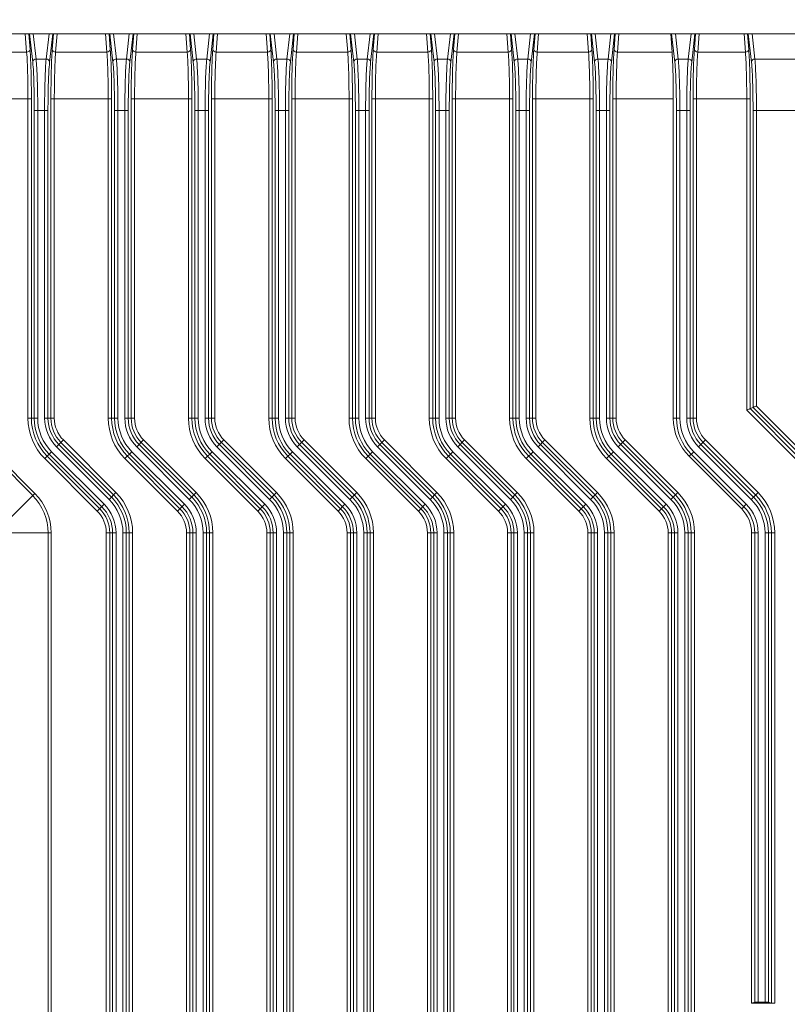
# Model space of a CAD drawing. Units: millimetres. Extents: x -5991 to 0, y 0 to 4236.
# Drawn here: x -4743 to -4675, y 2603 to 2689 of the extents above; entities that cross this region are included whole.
import ezdxf

# ---------------------------------------------------------------- set-up
doc = ezdxf.new("R2010")
doc.units = ezdxf.units.MM
doc.layers.add('Make2D$Visible$Curves', color=7, linetype='Continuous', lineweight=0, true_color=0x000000)

msp = doc.modelspace()

# ---------------------------------------------------------------- linework, layer by layer
at = {"layer": 'Make2D$Visible$Curves'}
for p, q in [((-4742.479, 2686.577), (-4742.6, 2688.186)), ((-4742.282, 2688.186), (-4742.18, 2686.823)), ((-4741.945, 2685.699), (-4742.224, 2688.186)), ((-4741.894, 2688.186), (-4741.645, 2685.971)), ((-4740.757, 2685.971), (-4740.508, 2688.186)), ((-4740.178, 2688.186), (-4740.457, 2685.699)), ((-4740.222, 2686.823), (-4740.12, 2688.186)), ((-4739.802, 2688.186), (-4739.923, 2686.577)), ((-4735.409, 2686.577), (-4735.53, 2688.186)), ((-4735.212, 2688.186), (-4735.11, 2686.823)), ((-4734.875, 2685.699), (-4735.154, 2688.186)), ((-4734.824, 2688.186), (-4734.575, 2685.971)), ((-4733.687, 2685.971), (-4733.438, 2688.186)), ((-4733.108, 2688.186), (-4733.387, 2685.699)), ((-4733.152, 2686.823), (-4733.05, 2688.186)), ((-4732.732, 2688.186), (-4732.853, 2686.577)), ((-4728.339, 2686.577), (-4728.46, 2688.186)), ((-4728.142, 2688.186), (-4728.04, 2686.823)), ((-4727.805, 2685.699), (-4728.084, 2688.186)), ((-4727.754, 2688.186), (-4727.505, 2685.971)), ((-4726.617, 2685.971), (-4726.368, 2688.186)), ((-4726.038, 2688.186), (-4726.317, 2685.699)), ((-4726.082, 2686.823), (-4725.98, 2688.186)), ((-4725.662, 2688.186), (-4725.783, 2686.577)), ((-4721.269, 2686.577), (-4721.39, 2688.186)), ((-4721.072, 2688.186), (-4720.97, 2686.823)), ((-4720.735, 2685.699), (-4721.014, 2688.186)), ((-4720.684, 2688.186), (-4720.435, 2685.971)), ((-4719.547, 2685.971), (-4719.298, 2688.186)), ((-4718.968, 2688.186), (-4719.247, 2685.699)), ((-4719.012, 2686.823), (-4718.91, 2688.186)), ((-4718.592, 2688.186), (-4718.713, 2686.577)), ((-4714.199, 2686.577), (-4714.32, 2688.186)), ((-4714.002, 2688.186), (-4713.9, 2686.823)), ((-4713.665, 2685.699), (-4713.944, 2688.186)), ((-4713.614, 2688.186), (-4713.365, 2685.971)), ((-4712.477, 2685.971), (-4712.228, 2688.186)), ((-4711.898, 2688.186), (-4712.177, 2685.699)), ((-4711.942, 2686.823), (-4711.84, 2688.186)), ((-4711.522, 2688.186), (-4711.643, 2686.577)), ((-4707.129, 2686.577), (-4707.25, 2688.186)), ((-4706.932, 2688.186), (-4706.83, 2686.823)), ((-4706.595, 2685.699), (-4706.874, 2688.186)), ((-4706.544, 2688.186), (-4706.295, 2685.971)), ((-4705.407, 2685.971), (-4705.158, 2688.186)), ((-4704.828, 2688.186), (-4705.107, 2685.699)), ((-4704.872, 2686.823), (-4704.77, 2688.186)), ((-4704.452, 2688.186), (-4704.573, 2686.577)), ((-4700.059, 2686.577), (-4700.18, 2688.186)), ((-4699.862, 2688.186), (-4699.76, 2686.823)), ((-4699.525, 2685.699), (-4699.804, 2688.186)), ((-4699.474, 2688.186), (-4699.225, 2685.971)), ((-4698.337, 2685.971), (-4698.088, 2688.186)), ((-4697.758, 2688.186), (-4698.037, 2685.699)), ((-4697.802, 2686.823), (-4697.7, 2688.186)), ((-4697.382, 2688.186), (-4697.503, 2686.577)), ((-4692.989, 2686.577), (-4693.11, 2688.186)), ((-4692.792, 2688.186), (-4692.69, 2686.823)), ((-4692.455, 2685.699), (-4692.734, 2688.186)), ((-4692.404, 2688.186), (-4692.155, 2685.971)), ((-4691.267, 2685.971), (-4691.018, 2688.186)), ((-4690.688, 2688.186), (-4690.967, 2685.699)), ((-4690.732, 2686.823), (-4690.63, 2688.186)), ((-4690.312, 2688.186), (-4690.433, 2686.577)), ((-4685.628, 2686.577), (-4685.748, 2688.186)), ((-4685.385, 2685.699), (-4685.664, 2688.186)), ((-4685.334, 2688.186), (-4685.085, 2685.971)), ((-4684.197, 2685.971), (-4683.948, 2688.186)), ((-4683.618, 2688.186), (-4683.897, 2685.699)), ((-4683.662, 2686.823), (-4683.56, 2688.186)), ((-4683.242, 2688.186), (-4683.363, 2686.577)), ((-4679.169, 2686.577), (-4679.29, 2688.186)), ((-4678.972, 2688.186), (-4678.87, 2686.823)), ((-4678.635, 2685.699), (-4678.914, 2688.186)), ((-4678.584, 2688.186), (-4678.335, 2685.971)), ((-4742.479, 2686.577), (-4745.918, 2686.577)), ((-4735.409, 2686.577), (-4739.923, 2686.577)), ((-4728.339, 2686.577), (-4732.853, 2686.577)), ((-4721.269, 2686.577), (-4725.783, 2686.577)), ((-4714.199, 2686.577), (-4718.713, 2686.577)), ((-4707.129, 2686.577), (-4711.643, 2686.577)), ((-4700.059, 2686.577), (-4704.573, 2686.577)), ((-4692.989, 2686.577), (-4697.503, 2686.577)), ((-4685.628, 2686.577), (-4690.433, 2686.577)), ((-4679.169, 2686.577), (-4683.363, 2686.577)), ((-4740.757, 2685.971), (-4741.645, 2685.971)), ((-4733.687, 2685.971), (-4734.575, 2685.971)), ((-4726.617, 2685.971), (-4727.505, 2685.971)), ((-4719.547, 2685.971), (-4720.435, 2685.971)), ((-4712.477, 2685.971), (-4713.365, 2685.971)), ((-4705.407, 2685.971), (-4706.295, 2685.971)), ((-4698.337, 2685.971), (-4699.225, 2685.971)), ((-4691.267, 2685.971), (-4692.155, 2685.971)), ((-4684.197, 2685.971), (-4685.085, 2685.971)), ((-4670.397, 2685.971), (-4678.335, 2685.971)), ((-4747.483, 2682.482), (-4742.061, 2682.482)), ((-4742.361, 2682.482), (-4742.361, 2654.358)), ((-4742.061, 2654.358), (-4742.061, 2682.482)), ((-4740.341, 2682.482), (-4734.991, 2682.482)), ((-4740.341, 2682.482), (-4740.341, 2654.358)), ((-4740.041, 2654.358), (-4740.041, 2682.482)), ((-4735.291, 2682.482), (-4735.291, 2654.358)), ((-4734.991, 2654.358), (-4734.991, 2682.482)), ((-4733.271, 2682.482), (-4727.921, 2682.482)), ((-4733.271, 2682.482), (-4733.271, 2654.358)), ((-4732.971, 2654.358), (-4732.971, 2682.482)), ((-4728.221, 2682.482), (-4728.221, 2654.358)), ((-4727.921, 2654.358), (-4727.921, 2682.482)), ((-4726.201, 2682.482), (-4720.851, 2682.482)), ((-4726.201, 2682.482), (-4726.201, 2654.358)), ((-4725.901, 2654.358), (-4725.901, 2682.482)), ((-4721.151, 2682.482), (-4721.151, 2654.358)), ((-4720.851, 2654.358), (-4720.851, 2682.482)), ((-4719.131, 2682.482), (-4713.781, 2682.482)), ((-4719.131, 2682.482), (-4719.131, 2654.358)), ((-4718.831, 2654.358), (-4718.831, 2682.482)), ((-4714.081, 2682.482), (-4714.081, 2654.358)), ((-4713.781, 2654.358), (-4713.781, 2682.482)), ((-4712.061, 2682.482), (-4706.711, 2682.482)), ((-4712.061, 2682.482), (-4712.061, 2654.358)), ((-4711.761, 2654.358), (-4711.761, 2682.482)), ((-4707.011, 2682.482), (-4707.011, 2654.358)), ((-4706.711, 2654.358), (-4706.711, 2682.482)), ((-4704.991, 2682.482), (-4699.641, 2682.482)), ((-4704.991, 2682.482), (-4704.991, 2654.358)), ((-4704.691, 2654.358), (-4704.691, 2682.482)), ((-4699.941, 2682.482), (-4699.941, 2654.358)), ((-4699.641, 2654.358), (-4699.641, 2682.482)), ((-4697.921, 2682.482), (-4692.571, 2682.482)), ((-4697.921, 2682.482), (-4697.921, 2654.358)), ((-4697.621, 2654.358), (-4697.621, 2682.482)), ((-4692.871, 2682.482), (-4692.871, 2654.358)), ((-4692.571, 2654.358), (-4692.571, 2682.482)), ((-4690.851, 2682.482), (-4685.516, 2682.482)), ((-4690.851, 2682.482), (-4690.851, 2654.358)), ((-4690.551, 2654.358), (-4690.551, 2682.482)), ((-4685.516, 2654.358), (-4685.516, 2682.482)), ((-4683.781, 2682.482), (-4678.751, 2682.482)), ((-4683.781, 2682.482), (-4683.781, 2654.358)), ((-4683.481, 2654.358), (-4683.481, 2682.482)), ((-4679.051, 2682.482), (-4679.051, 2655.068)), ((-4678.751, 2655.192), (-4678.751, 2682.482)), ((-4741.803, 2681.44), (-4740.599, 2681.44)), ((-4741.803, 2681.44), (-4741.803, 2654.358)), ((-4741.503, 2654.358), (-4741.503, 2681.44)), ((-4740.899, 2681.44), (-4740.899, 2654.358)), ((-4740.599, 2654.358), (-4740.599, 2681.44)), ((-4734.733, 2681.44), (-4733.529, 2681.44)), ((-4734.733, 2681.44), (-4734.733, 2654.358)), ((-4734.433, 2654.358), (-4734.433, 2681.44)), ((-4733.829, 2681.44), (-4733.829, 2654.358)), ((-4733.529, 2654.358), (-4733.529, 2681.44)), ((-4727.663, 2681.44), (-4726.459, 2681.44)), ((-4727.663, 2681.44), (-4727.663, 2654.358)), ((-4727.363, 2654.358), (-4727.363, 2681.44)), ((-4726.759, 2681.44), (-4726.759, 2654.358)), ((-4726.459, 2654.358), (-4726.459, 2681.44)), ((-4720.593, 2681.44), (-4719.389, 2681.44)), ((-4720.593, 2681.44), (-4720.593, 2654.358)), ((-4720.293, 2654.358), (-4720.293, 2681.44)), ((-4719.689, 2681.44), (-4719.689, 2654.358)), ((-4719.389, 2654.358), (-4719.389, 2681.44)), ((-4713.523, 2681.44), (-4712.319, 2681.44)), ((-4713.523, 2681.44), (-4713.523, 2654.358)), ((-4713.223, 2654.358), (-4713.223, 2681.44)), ((-4712.619, 2681.44), (-4712.619, 2654.358)), ((-4712.319, 2654.358), (-4712.319, 2681.44)), ((-4706.453, 2681.44), (-4705.249, 2681.44)), ((-4706.453, 2681.44), (-4706.453, 2654.358)), ((-4706.153, 2654.358), (-4706.153, 2681.44)), ((-4705.549, 2681.44), (-4705.549, 2654.358)), ((-4705.249, 2654.358), (-4705.249, 2681.44)), ((-4699.383, 2681.44), (-4698.179, 2681.44)), ((-4699.383, 2681.44), (-4699.383, 2654.358)), ((-4699.083, 2654.358), (-4699.083, 2681.44)), ((-4698.479, 2681.44), (-4698.479, 2654.358)), ((-4698.179, 2654.358), (-4698.179, 2681.44)), ((-4692.313, 2681.44), (-4691.109, 2681.44)), ((-4692.313, 2681.44), (-4692.313, 2654.358)), ((-4692.013, 2654.358), (-4692.013, 2681.44)), ((-4691.409, 2681.44), (-4691.409, 2654.358)), ((-4691.109, 2654.358), (-4691.109, 2681.44)), ((-4685.243, 2681.44), (-4684.039, 2681.44)), ((-4685.243, 2681.44), (-4685.243, 2654.358)), ((-4684.943, 2654.358), (-4684.943, 2681.44)), ((-4684.339, 2681.44), (-4684.339, 2654.358)), ((-4684.039, 2654.358), (-4684.039, 2681.44)), ((-4678.493, 2681.44), (-4670.239, 2681.44)), ((-4678.493, 2681.44), (-4678.493, 2655.3)), ((-4678.193, 2655.424), (-4678.193, 2681.44)), ((-4678.751, 2655.192), (-4678.493, 2655.3)), ((-4678.493, 2655.3), (-4674.366, 2651.173)), ((-4678.193, 2655.424), (-4674.366, 2651.597)), ((-4741.503, 2654.358), (-4742.361, 2654.358)), ((-4740.041, 2654.358), (-4740.899, 2654.358)), ((-4734.433, 2654.358), (-4735.291, 2654.358)), ((-4732.971, 2654.358), (-4733.829, 2654.358)), ((-4727.363, 2654.358), (-4728.221, 2654.358)), ((-4725.901, 2654.358), (-4726.759, 2654.358)), ((-4720.293, 2654.358), (-4721.151, 2654.358)), ((-4718.831, 2654.358), (-4719.689, 2654.358)), ((-4713.223, 2654.358), (-4714.081, 2654.358)), ((-4711.761, 2654.358), (-4712.619, 2654.358)), ((-4706.153, 2654.358), (-4707.011, 2654.358)), ((-4704.691, 2654.358), (-4705.549, 2654.358)), ((-4699.083, 2654.358), (-4699.941, 2654.358)), ((-4697.621, 2654.358), (-4698.479, 2654.358)), ((-4692.013, 2654.358), (-4692.871, 2654.358)), ((-4690.551, 2654.358), (-4691.409, 2654.358)), ((-4684.943, 2654.358), (-4685.516, 2654.358)), ((-4683.481, 2654.358), (-4684.339, 2654.358)), ((-4674.366, 2650.384), (-4679.051, 2655.068)), ((-4674.366, 2650.807), (-4678.751, 2655.192)), ((-4746.579, 2652.175), (-4741.948, 2647.545)), ((-4746.395, 2652.359), (-4741.765, 2647.729)), ((-4739.852, 2651.831), (-4739.246, 2652.438)), ((-4735.222, 2647.201), (-4739.852, 2651.831)), ((-4735.011, 2647.413), (-4739.641, 2652.043)), ((-4739.458, 2652.226), (-4734.828, 2647.596)), ((-4739.246, 2652.438), (-4734.616, 2647.808)), ((-4732.782, 2651.831), (-4732.176, 2652.438)), ((-4728.152, 2647.201), (-4732.782, 2651.831)), ((-4727.941, 2647.413), (-4732.571, 2652.043)), ((-4732.388, 2652.226), (-4727.758, 2647.596)), ((-4732.176, 2652.438), (-4727.546, 2647.808)), ((-4725.712, 2651.831), (-4725.106, 2652.438)), ((-4721.082, 2647.201), (-4725.712, 2651.831)), ((-4720.871, 2647.413), (-4725.501, 2652.043)), ((-4725.318, 2652.226), (-4720.688, 2647.596)), ((-4725.106, 2652.438), (-4720.476, 2647.808)), ((-4718.642, 2651.831), (-4718.036, 2652.438)), ((-4714.012, 2647.201), (-4718.642, 2651.831)), ((-4713.801, 2647.413), (-4718.431, 2652.043)), ((-4718.248, 2652.226), (-4713.618, 2647.596)), ((-4718.036, 2652.438), (-4713.406, 2647.808)), ((-4711.572, 2651.831), (-4710.966, 2652.438)), ((-4706.942, 2647.201), (-4711.572, 2651.831)), ((-4706.731, 2647.413), (-4711.361, 2652.043)), ((-4711.178, 2652.226), (-4706.548, 2647.596)), ((-4710.966, 2652.438), (-4706.336, 2647.808)), ((-4704.502, 2651.831), (-4703.896, 2652.438)), ((-4699.872, 2647.201), (-4704.502, 2651.831)), ((-4699.661, 2647.413), (-4704.291, 2652.043)), ((-4704.108, 2652.226), (-4699.478, 2647.596)), ((-4703.896, 2652.438), (-4699.266, 2647.808)), ((-4697.432, 2651.831), (-4696.826, 2652.438)), ((-4692.802, 2647.201), (-4697.432, 2651.831)), ((-4692.591, 2647.413), (-4697.221, 2652.043)), ((-4697.038, 2652.226), (-4692.408, 2647.596)), ((-4696.826, 2652.438), (-4692.196, 2647.808)), ((-4690.362, 2651.831), (-4689.756, 2652.438)), ((-4685.732, 2647.201), (-4690.362, 2651.831)), ((-4685.521, 2647.413), (-4690.151, 2652.043)), ((-4689.968, 2652.226), (-4685.338, 2647.596)), ((-4689.756, 2652.438), (-4685.126, 2647.808)), ((-4683.292, 2651.831), (-4682.686, 2652.438)), ((-4678.662, 2647.201), (-4683.292, 2651.831)), ((-4678.451, 2647.413), (-4683.081, 2652.043)), ((-4682.898, 2652.226), (-4678.268, 2647.596)), ((-4682.686, 2652.438), (-4678.056, 2647.808)), ((-4740.886, 2650.798), (-4740.28, 2651.404)), ((-4736.044, 2646.38), (-4740.674, 2651.01)), ((-4740.491, 2651.192), (-4735.861, 2646.562)), ((-4740.28, 2651.404), (-4735.65, 2646.774)), ((-4733.816, 2650.798), (-4733.21, 2651.404)), ((-4728.974, 2646.38), (-4733.604, 2651.01)), ((-4733.421, 2651.192), (-4728.791, 2646.562)), ((-4733.21, 2651.404), (-4728.58, 2646.774)), ((-4726.746, 2650.798), (-4726.14, 2651.404)), ((-4721.904, 2646.38), (-4726.534, 2651.01)), ((-4726.351, 2651.192), (-4721.721, 2646.562)), ((-4726.14, 2651.404), (-4721.51, 2646.774)), ((-4719.676, 2650.798), (-4719.07, 2651.404)), ((-4714.834, 2646.38), (-4719.464, 2651.01)), ((-4719.281, 2651.192), (-4714.651, 2646.562)), ((-4719.07, 2651.404), (-4714.44, 2646.774)), ((-4712.606, 2650.798), (-4712, 2651.404)), ((-4707.764, 2646.38), (-4712.394, 2651.01)), ((-4712.211, 2651.192), (-4707.581, 2646.562)), ((-4712, 2651.404), (-4707.37, 2646.774)), ((-4705.536, 2650.798), (-4704.93, 2651.404)), ((-4700.694, 2646.38), (-4705.324, 2651.01)), ((-4705.141, 2651.192), (-4700.511, 2646.562)), ((-4704.93, 2651.404), (-4700.3, 2646.774)), ((-4698.466, 2650.798), (-4697.86, 2651.404)), ((-4693.624, 2646.38), (-4698.254, 2651.01)), ((-4698.071, 2651.192), (-4693.441, 2646.562)), ((-4697.86, 2651.404), (-4693.23, 2646.774)), ((-4691.396, 2650.798), (-4690.79, 2651.404)), ((-4686.554, 2646.38), (-4691.184, 2651.01)), ((-4691.001, 2651.192), (-4686.371, 2646.562)), ((-4690.79, 2651.404), (-4686.16, 2646.774)), ((-4684.125, 2650.999), (-4683.72, 2651.404)), ((-4679.495, 2646.369), (-4684.125, 2650.999)), ((-4683.931, 2651.192), (-4679.301, 2646.562)), ((-4683.72, 2651.404), (-4679.09, 2646.774)), ((-4736.256, 2646.168), (-4740.886, 2650.798)), ((-4729.186, 2646.168), (-4733.816, 2650.798)), ((-4722.116, 2646.168), (-4726.746, 2650.798)), ((-4715.046, 2646.168), (-4719.676, 2650.798)), ((-4707.976, 2646.168), (-4712.606, 2650.798)), ((-4700.906, 2646.168), (-4705.536, 2650.798)), ((-4693.836, 2646.168), (-4698.466, 2650.798)), ((-4686.766, 2646.168), (-4691.396, 2650.798)), ((-4741.765, 2647.729), (-4744.255, 2645.239)), ((-4734.616, 2647.808), (-4735.222, 2647.201)), ((-4727.546, 2647.808), (-4728.152, 2647.201)), ((-4720.476, 2647.808), (-4721.082, 2647.201)), ((-4713.406, 2647.808), (-4714.012, 2647.201)), ((-4706.336, 2647.808), (-4706.942, 2647.201)), ((-4699.266, 2647.808), (-4699.872, 2647.201)), ((-4692.196, 2647.808), (-4692.802, 2647.201)), ((-4685.126, 2647.808), (-4685.732, 2647.201)), ((-4678.056, 2647.808), (-4678.662, 2647.201)), ((-4735.65, 2646.774), (-4736.256, 2646.168)), ((-4728.58, 2646.774), (-4729.186, 2646.168)), ((-4721.51, 2646.774), (-4722.116, 2646.168)), ((-4714.44, 2646.774), (-4715.046, 2646.168)), ((-4707.37, 2646.774), (-4707.976, 2646.168)), ((-4700.3, 2646.774), (-4700.906, 2646.168)), ((-4693.23, 2646.774), (-4693.836, 2646.168)), ((-4686.16, 2646.774), (-4686.766, 2646.168)), ((-4679.09, 2646.774), (-4679.495, 2646.369)), ((-4743.845, 2644.248), (-4740.323, 2644.248)), ((-4740.583, 2644.248), (-4740.583, 2490.125)), ((-4740.323, 2490.125), (-4740.323, 2644.248)), ((-4735.461, 2644.248), (-4734.603, 2644.248)), ((-4735.461, 2644.248), (-4735.461, 2490.125)), ((-4735.161, 2490.125), (-4735.161, 2644.248)), ((-4734.903, 2644.248), (-4734.903, 2490.125)), ((-4734.603, 2490.125), (-4734.603, 2644.248)), ((-4733.999, 2644.248), (-4733.141, 2644.248)), ((-4733.999, 2644.248), (-4733.999, 2490.125)), ((-4733.699, 2490.125), (-4733.699, 2644.248)), ((-4733.441, 2644.248), (-4733.441, 2490.125)), ((-4733.141, 2490.125), (-4733.141, 2644.248)), ((-4728.391, 2644.248), (-4727.533, 2644.248)), ((-4728.391, 2644.248), (-4728.391, 2490.125)), ((-4728.091, 2490.125), (-4728.091, 2644.248)), ((-4727.833, 2644.248), (-4727.833, 2490.125)), ((-4727.533, 2490.125), (-4727.533, 2644.248)), ((-4726.929, 2644.248), (-4726.071, 2644.248)), ((-4726.929, 2644.248), (-4726.929, 2490.125)), ((-4726.629, 2490.125), (-4726.629, 2644.248)), ((-4726.371, 2644.248), (-4726.371, 2490.125)), ((-4726.071, 2490.125), (-4726.071, 2644.248)), ((-4721.321, 2644.248), (-4720.463, 2644.248)), ((-4721.321, 2644.248), (-4721.321, 2490.125)), ((-4721.021, 2490.125), (-4721.021, 2644.248)), ((-4720.763, 2644.248), (-4720.763, 2490.125)), ((-4720.463, 2490.125), (-4720.463, 2644.248)), ((-4719.859, 2644.248), (-4719.001, 2644.248)), ((-4719.859, 2644.248), (-4719.859, 2490.125)), ((-4719.559, 2490.125), (-4719.559, 2644.248)), ((-4719.301, 2644.248), (-4719.301, 2490.125)), ((-4719.001, 2490.125), (-4719.001, 2644.248)), ((-4714.251, 2644.248), (-4713.393, 2644.248)), ((-4714.251, 2644.248), (-4714.251, 2490.125)), ((-4713.951, 2490.125), (-4713.951, 2644.248)), ((-4713.693, 2644.248), (-4713.693, 2490.125)), ((-4713.393, 2490.125), (-4713.393, 2644.248)), ((-4712.789, 2644.248), (-4711.931, 2644.248)), ((-4712.789, 2644.248), (-4712.789, 2490.125)), ((-4712.489, 2490.125), (-4712.489, 2644.248)), ((-4712.231, 2644.248), (-4712.231, 2490.125)), ((-4711.931, 2490.125), (-4711.931, 2644.248)), ((-4707.181, 2644.248), (-4706.323, 2644.248)), ((-4707.181, 2644.248), (-4707.181, 2490.125)), ((-4706.881, 2490.125), (-4706.881, 2644.248)), ((-4706.623, 2644.248), (-4706.623, 2490.125)), ((-4706.323, 2490.125), (-4706.323, 2644.248)), ((-4705.719, 2644.248), (-4704.861, 2644.248)), ((-4705.719, 2644.248), (-4705.719, 2490.125)), ((-4705.419, 2490.125), (-4705.419, 2644.248)), ((-4705.161, 2644.248), (-4705.161, 2490.125)), ((-4704.861, 2490.125), (-4704.861, 2644.248)), ((-4700.111, 2644.248), (-4699.253, 2644.248)), ((-4700.111, 2644.248), (-4700.111, 2490.125)), ((-4699.811, 2490.125), (-4699.811, 2644.248)), ((-4699.553, 2644.248), (-4699.553, 2490.125)), ((-4699.253, 2490.125), (-4699.253, 2644.248)), ((-4698.649, 2644.248), (-4697.791, 2644.248)), ((-4698.649, 2644.248), (-4698.649, 2490.125)), ((-4698.349, 2490.125), (-4698.349, 2644.248)), ((-4698.091, 2644.248), (-4698.091, 2490.125)), ((-4697.791, 2490.125), (-4697.791, 2644.248)), ((-4693.041, 2644.248), (-4692.183, 2644.248)), ((-4693.041, 2644.248), (-4693.041, 2490.125)), ((-4692.741, 2490.125), (-4692.741, 2644.248)), ((-4692.483, 2644.248), (-4692.483, 2490.125)), ((-4692.183, 2490.125), (-4692.183, 2644.248)), ((-4691.579, 2644.248), (-4690.721, 2644.248)), ((-4691.579, 2644.248), (-4691.579, 2490.125)), ((-4691.279, 2490.125), (-4691.279, 2644.248)), ((-4691.021, 2644.248), (-4691.021, 2490.125)), ((-4690.721, 2490.125), (-4690.721, 2644.248)), ((-4685.971, 2644.248), (-4685.113, 2644.248)), ((-4685.971, 2644.248), (-4685.971, 2490.125)), ((-4685.671, 2490.125), (-4685.671, 2644.248)), ((-4685.413, 2644.248), (-4685.413, 2490.125)), ((-4685.113, 2490.125), (-4685.113, 2644.248)), ((-4684.509, 2644.248), (-4683.651, 2644.248)), ((-4684.509, 2644.248), (-4684.509, 2490.125)), ((-4684.209, 2490.125), (-4684.209, 2644.248)), ((-4683.951, 2644.248), (-4683.951, 2490.125)), ((-4683.651, 2490.125), (-4683.651, 2644.248)), ((-4678.616, 2644.248), (-4678.043, 2644.248)), ((-4678.616, 2602.85), (-4678.616, 2644.248)), ((-4678.343, 2644.248), (-4678.343, 2602.941)), ((-4678.043, 2602.946), (-4678.043, 2644.248)), ((-4677.439, 2644.248), (-4676.581, 2644.248)), ((-4677.439, 2644.248), (-4677.439, 2602.946)), ((-4677.139, 2602.941), (-4677.139, 2644.248)), ((-4676.881, 2644.248), (-4676.881, 2602.855)), ((-4676.581, 2602.85), (-4676.581, 2644.248)), ((-4678.343, 2602.941), (-4678.616, 2602.85)), ((-4678.616, 2602.85), (-4676.581, 2602.85)), ((-4677.439, 2602.946), (-4678.043, 2602.946)), ((-4676.881, 2602.855), (-4677.139, 2602.941))]:
    msp.add_line(p, q, dxfattribs=at)
msp.add_lwpolyline([(-4780.666, 2688.186), (-4626.866, 2688.186), (-4626.866, 2696.186), (-4780.666, 2696.186)], dxfattribs=at)
for centre, radius, start, end in [((-4737.326, 2654.358), 5.035, 180, 225), ((-4737.326, 2654.358), 4.735, 180, 225), ((-4737.326, 2654.358), 4.477, 180, 225), ((-4737.326, 2654.358), 4.177, 180, 225), ((-4737.326, 2654.358), 3.573, 180, 225), ((-4737.326, 2654.358), 3.273, 180, 225), ((-4737.326, 2654.358), 3.015, 180, 225), ((-4737.326, 2654.358), 2.715, 180, 225), ((-4730.256, 2654.358), 5.035, 180, 225), ((-4730.256, 2654.358), 4.735, 180, 225), ((-4730.256, 2654.358), 4.477, 180, 225), ((-4730.256, 2654.358), 4.177, 180, 225), ((-4730.256, 2654.358), 3.573, 180, 225), ((-4730.256, 2654.358), 3.273, 180, 225), ((-4730.256, 2654.358), 3.015, 180, 225), ((-4730.256, 2654.358), 2.715, 180, 225), ((-4723.186, 2654.358), 5.035, 180, 225), ((-4723.186, 2654.358), 4.735, 180, 225), ((-4723.186, 2654.358), 4.477, 180, 225), ((-4723.186, 2654.358), 4.177, 180, 225), ((-4723.186, 2654.358), 3.573, 180, 225), ((-4723.186, 2654.358), 3.273, 180, 225), ((-4723.186, 2654.358), 3.015, 180, 225), ((-4723.186, 2654.358), 2.715, 180, 225), ((-4716.116, 2654.358), 5.035, 180, 225), ((-4716.116, 2654.358), 4.735, 180, 225), ((-4716.116, 2654.358), 4.477, 180, 225), ((-4716.116, 2654.358), 4.177, 180, 225), ((-4716.116, 2654.358), 3.573, 180, 225), ((-4716.116, 2654.358), 3.273, 180, 225), ((-4716.116, 2654.358), 3.015, 180, 225), ((-4716.116, 2654.358), 2.715, 180, 225), ((-4709.046, 2654.358), 5.035, 180, 225), ((-4709.046, 2654.358), 4.735, 180, 225), ((-4709.046, 2654.358), 4.477, 180, 225), ((-4709.046, 2654.358), 4.177, 180, 225), ((-4709.046, 2654.358), 3.573, 180, 225), ((-4709.046, 2654.358), 3.273, 180, 225), ((-4709.046, 2654.358), 3.015, 180, 225), ((-4709.046, 2654.358), 2.715, 180, 225), ((-4701.976, 2654.358), 5.035, 180, 225), ((-4701.976, 2654.358), 4.735, 180, 225), ((-4701.976, 2654.358), 4.477, 180, 225), ((-4701.976, 2654.358), 4.177, 180, 225), ((-4701.976, 2654.358), 3.573, 180, 225), ((-4701.976, 2654.358), 3.273, 180, 225), ((-4701.976, 2654.358), 3.015, 180, 225), ((-4701.976, 2654.358), 2.715, 180, 225), ((-4694.906, 2654.358), 5.035, 180, 225), ((-4694.906, 2654.358), 4.735, 180, 225), ((-4694.906, 2654.358), 4.477, 180, 225), ((-4694.906, 2654.358), 4.177, 180, 225), ((-4694.906, 2654.358), 3.573, 180, 225), ((-4694.906, 2654.358), 3.273, 180, 225), ((-4694.906, 2654.358), 3.015, 180, 225), ((-4694.906, 2654.358), 2.715, 180, 225), ((-4687.836, 2654.358), 5.035, 180, 225), ((-4687.836, 2654.358), 4.735, 180, 225), ((-4687.836, 2654.358), 4.477, 180, 225), ((-4687.836, 2654.358), 4.177, 180, 225), ((-4687.836, 2654.358), 3.573, 180, 225), ((-4687.836, 2654.358), 3.273, 180, 225), ((-4687.836, 2654.358), 3.015, 180, 225), ((-4687.836, 2654.358), 2.715, 180, 225), ((-4680.766, 2654.358), 4.75, 180, 225), ((-4680.766, 2654.358), 4.477, 180, 225), ((-4680.766, 2654.358), 4.177, 180, 225), ((-4680.766, 2654.358), 3.573, 180, 225), ((-4680.766, 2654.358), 3.273, 180, 225), ((-4680.766, 2654.358), 3.015, 180, 225), ((-4680.766, 2654.358), 2.715, 180, 225), ((-4745.246, 2644.248), 4.663, 0, 45), ((-4745.246, 2644.248), 4.923, 0, 45), ((-4738.176, 2644.248), 4.477, 0, 45), ((-4738.176, 2644.248), 4.735, 0, 45), ((-4738.176, 2644.248), 5.035, 0, 45), ((-4731.106, 2644.248), 4.477, 0, 45), ((-4731.106, 2644.248), 4.735, 0, 45), ((-4731.106, 2644.248), 5.035, 0, 45), ((-4724.036, 2644.248), 4.477, 0, 45), ((-4724.036, 2644.248), 4.735, 0, 45), ((-4724.036, 2644.248), 5.035, 0, 45), ((-4716.966, 2644.248), 4.477, 0, 45), ((-4716.966, 2644.248), 4.735, 0, 45), ((-4716.966, 2644.248), 5.035, 0, 45), ((-4709.896, 2644.248), 4.477, 0, 45), ((-4709.896, 2644.248), 4.735, 0, 45), ((-4709.896, 2644.248), 5.035, 0, 45), ((-4702.826, 2644.248), 4.477, 0, 45), ((-4702.826, 2644.248), 4.735, 0, 45), ((-4702.826, 2644.248), 5.035, 0, 45), ((-4695.756, 2644.248), 4.477, 0, 45), ((-4695.756, 2644.248), 4.735, 0, 45), ((-4695.756, 2644.248), 5.035, 0, 45), ((-4688.686, 2644.248), 4.477, 0, 45), ((-4688.686, 2644.248), 4.735, 0, 45), ((-4688.686, 2644.248), 5.035, 0, 45), ((-4681.616, 2644.248), 4.477, 0, 45), ((-4681.616, 2644.248), 4.735, 0, 45), ((-4681.616, 2644.248), 5.035, 0, 45), ((-4738.176, 2644.248), 3.273, 0, 45), ((-4738.176, 2644.248), 3.573, 0, 45), ((-4738.176, 2644.248), 4.177, 0, 45), ((-4731.106, 2644.248), 3.273, 0, 45), ((-4731.106, 2644.248), 3.573, 0, 45), ((-4731.106, 2644.248), 4.177, 0, 45), ((-4724.036, 2644.248), 3.273, 0, 45), ((-4724.036, 2644.248), 3.573, 0, 45), ((-4724.036, 2644.248), 4.177, 0, 45), ((-4716.966, 2644.248), 3.273, 0, 45), ((-4716.966, 2644.248), 3.573, 0, 45), ((-4716.966, 2644.248), 4.177, 0, 45), ((-4709.896, 2644.248), 3.273, 0, 45), ((-4709.896, 2644.248), 3.573, 0, 45), ((-4709.896, 2644.248), 4.177, 0, 45), ((-4702.826, 2644.248), 3.273, 0, 45), ((-4702.826, 2644.248), 3.573, 0, 45), ((-4702.826, 2644.248), 4.177, 0, 45), ((-4695.756, 2644.248), 3.273, 0, 45), ((-4695.756, 2644.248), 3.573, 0, 45), ((-4695.756, 2644.248), 4.177, 0, 45), ((-4688.686, 2644.248), 3.273, 0, 45), ((-4688.686, 2644.248), 3.573, 0, 45), ((-4688.686, 2644.248), 4.177, 0, 45), ((-4681.616, 2644.248), 3.273, 0, 45), ((-4681.616, 2644.248), 3.573, 0, 45), ((-4681.616, 2644.248), 4.177, 0, 45), ((-4738.176, 2644.248), 2.715, 0, 45), ((-4738.176, 2644.248), 3.015, 0, 45), ((-4731.106, 2644.248), 2.715, 0, 45), ((-4731.106, 2644.248), 3.015, 0, 45), ((-4724.036, 2644.248), 2.715, 0, 45), ((-4724.036, 2644.248), 3.015, 0, 45), ((-4716.966, 2644.248), 2.715, 0, 45), ((-4716.966, 2644.248), 3.015, 0, 45), ((-4709.896, 2644.248), 2.715, 0, 45), ((-4709.896, 2644.248), 3.015, 0, 45), ((-4702.826, 2644.248), 2.715, 0, 45), ((-4702.826, 2644.248), 3.015, 0, 45), ((-4695.756, 2644.248), 2.715, 0, 45), ((-4695.756, 2644.248), 3.015, 0, 45), ((-4688.686, 2644.248), 2.715, 0, 45), ((-4688.686, 2644.248), 3.015, 0, 45), ((-4681.616, 2644.248), 3, 0, 45)]:
    msp.add_arc(centre, radius, start, end, dxfattribs=at)
for points, knots in [([(-4742.18, 2686.823), (-4742.182, 2686.759), (-4742.262, 2686.623), (-4742.405, 2686.579), (-4742.479, 2686.577)], [0, 0, 0, 0, 0.466296, 1, 1, 1, 1]), ([(-4742.361, 2682.482), (-4742.361, 2683.251), (-4742.379, 2684.617), (-4742.431, 2685.983), (-4742.479, 2686.577)], [0, 0, 0, 0, 0.563582, 1, 1, 1, 1]), ([(-4742.061, 2682.482), (-4742.061, 2683.298), (-4742.078, 2684.746), (-4742.133, 2686.193), (-4742.18, 2686.823)], [0, 0, 0, 0, 0.563696, 1, 1, 1, 1]), ([(-4740.222, 2686.823), (-4740.269, 2686.193), (-4740.324, 2684.746), (-4740.341, 2683.298), (-4740.341, 2682.482)], [0, 0, 0, 0, 0.436304, 1, 1, 1, 1]), ([(-4739.923, 2686.577), (-4739.997, 2686.579), (-4740.14, 2686.623), (-4740.22, 2686.759), (-4740.222, 2686.823)], [0, 0, 0, 0, 0.533248, 1, 1, 1, 1]), ([(-4739.923, 2686.577), (-4739.971, 2685.983), (-4740.023, 2684.617), (-4740.041, 2683.251), (-4740.041, 2682.482)], [0, 0, 0, 0, 0.436418, 1, 1, 1, 1]), ([(-4735.11, 2686.823), (-4735.112, 2686.759), (-4735.192, 2686.623), (-4735.335, 2686.579), (-4735.409, 2686.577)], [0, 0, 0, 0, 0.466296, 1, 1, 1, 1]), ([(-4735.291, 2682.482), (-4735.291, 2683.251), (-4735.309, 2684.617), (-4735.361, 2685.983), (-4735.409, 2686.577)], [0, 0, 0, 0, 0.563582, 1, 1, 1, 1]), ([(-4734.991, 2682.482), (-4734.991, 2683.298), (-4735.008, 2684.746), (-4735.063, 2686.193), (-4735.11, 2686.823)], [0, 0, 0, 0, 0.563696, 1, 1, 1, 1]), ([(-4733.152, 2686.823), (-4733.199, 2686.193), (-4733.254, 2684.746), (-4733.271, 2683.298), (-4733.271, 2682.482)], [0, 0, 0, 0, 0.436304, 1, 1, 1, 1]), ([(-4732.853, 2686.577), (-4732.927, 2686.579), (-4733.07, 2686.623), (-4733.15, 2686.759), (-4733.152, 2686.823)], [0, 0, 0, 0, 0.533248, 1, 1, 1, 1]), ([(-4732.853, 2686.577), (-4732.901, 2685.983), (-4732.953, 2684.617), (-4732.971, 2683.251), (-4732.971, 2682.482)], [0, 0, 0, 0, 0.436418, 1, 1, 1, 1]), ([(-4728.04, 2686.823), (-4728.042, 2686.759), (-4728.122, 2686.623), (-4728.265, 2686.579), (-4728.339, 2686.577)], [0, 0, 0, 0, 0.466296, 1, 1, 1, 1]), ([(-4728.221, 2682.482), (-4728.221, 2683.251), (-4728.239, 2684.617), (-4728.291, 2685.983), (-4728.339, 2686.577)], [0, 0, 0, 0, 0.563582, 1, 1, 1, 1]), ([(-4727.921, 2682.482), (-4727.921, 2683.298), (-4727.938, 2684.746), (-4727.993, 2686.193), (-4728.04, 2686.823)], [0, 0, 0, 0, 0.563696, 1, 1, 1, 1]), ([(-4726.082, 2686.823), (-4726.129, 2686.193), (-4726.184, 2684.746), (-4726.201, 2683.298), (-4726.201, 2682.482)], [0, 0, 0, 0, 0.436304, 1, 1, 1, 1]), ([(-4725.783, 2686.577), (-4725.857, 2686.579), (-4726, 2686.623), (-4726.08, 2686.759), (-4726.082, 2686.823)], [0, 0, 0, 0, 0.533248, 1, 1, 1, 1]), ([(-4725.783, 2686.577), (-4725.831, 2685.983), (-4725.883, 2684.617), (-4725.901, 2683.251), (-4725.901, 2682.482)], [0, 0, 0, 0, 0.436418, 1, 1, 1, 1]), ([(-4720.97, 2686.823), (-4720.972, 2686.759), (-4721.052, 2686.623), (-4721.195, 2686.579), (-4721.269, 2686.577)], [0, 0, 0, 0, 0.466296, 1, 1, 1, 1]), ([(-4721.151, 2682.482), (-4721.151, 2683.251), (-4721.169, 2684.617), (-4721.221, 2685.983), (-4721.269, 2686.577)], [0, 0, 0, 0, 0.563582, 1, 1, 1, 1]), ([(-4720.851, 2682.482), (-4720.851, 2683.298), (-4720.868, 2684.746), (-4720.923, 2686.193), (-4720.97, 2686.823)], [0, 0, 0, 0, 0.563696, 1, 1, 1, 1]), ([(-4719.012, 2686.823), (-4719.059, 2686.193), (-4719.114, 2684.746), (-4719.131, 2683.298), (-4719.131, 2682.482)], [0, 0, 0, 0, 0.436304, 1, 1, 1, 1]), ([(-4718.713, 2686.577), (-4718.787, 2686.579), (-4718.93, 2686.623), (-4719.01, 2686.759), (-4719.012, 2686.823)], [0, 0, 0, 0, 0.533248, 1, 1, 1, 1]), ([(-4718.713, 2686.577), (-4718.761, 2685.983), (-4718.813, 2684.617), (-4718.831, 2683.251), (-4718.831, 2682.482)], [0, 0, 0, 0, 0.436418, 1, 1, 1, 1]), ([(-4713.9, 2686.823), (-4713.902, 2686.759), (-4713.982, 2686.623), (-4714.125, 2686.579), (-4714.199, 2686.577)], [0, 0, 0, 0, 0.466296, 1, 1, 1, 1]), ([(-4714.081, 2682.482), (-4714.081, 2683.251), (-4714.099, 2684.617), (-4714.151, 2685.983), (-4714.199, 2686.577)], [0, 0, 0, 0, 0.563582, 1, 1, 1, 1]), ([(-4713.781, 2682.482), (-4713.781, 2683.298), (-4713.798, 2684.746), (-4713.853, 2686.193), (-4713.9, 2686.823)], [0, 0, 0, 0, 0.563696, 1, 1, 1, 1]), ([(-4711.942, 2686.823), (-4711.989, 2686.193), (-4712.044, 2684.746), (-4712.061, 2683.298), (-4712.061, 2682.482)], [0, 0, 0, 0, 0.436304, 1, 1, 1, 1]), ([(-4711.643, 2686.577), (-4711.717, 2686.579), (-4711.86, 2686.623), (-4711.94, 2686.759), (-4711.942, 2686.823)], [0, 0, 0, 0, 0.533248, 1, 1, 1, 1]), ([(-4711.643, 2686.577), (-4711.691, 2685.983), (-4711.743, 2684.617), (-4711.761, 2683.251), (-4711.761, 2682.482)], [0, 0, 0, 0, 0.436418, 1, 1, 1, 1]), ([(-4706.83, 2686.823), (-4706.832, 2686.759), (-4706.912, 2686.623), (-4707.055, 2686.579), (-4707.129, 2686.577)], [0, 0, 0, 0, 0.466296, 1, 1, 1, 1]), ([(-4707.011, 2682.482), (-4707.011, 2683.251), (-4707.029, 2684.617), (-4707.081, 2685.983), (-4707.129, 2686.577)], [0, 0, 0, 0, 0.563582, 1, 1, 1, 1]), ([(-4706.711, 2682.482), (-4706.711, 2683.298), (-4706.728, 2684.746), (-4706.783, 2686.193), (-4706.83, 2686.823)], [0, 0, 0, 0, 0.563696, 1, 1, 1, 1]), ([(-4704.872, 2686.823), (-4704.919, 2686.193), (-4704.974, 2684.746), (-4704.991, 2683.298), (-4704.991, 2682.482)], [0, 0, 0, 0, 0.436304, 1, 1, 1, 1]), ([(-4704.573, 2686.577), (-4704.647, 2686.579), (-4704.79, 2686.623), (-4704.87, 2686.759), (-4704.872, 2686.823)], [0, 0, 0, 0, 0.533248, 1, 1, 1, 1]), ([(-4704.573, 2686.577), (-4704.621, 2685.983), (-4704.673, 2684.617), (-4704.691, 2683.251), (-4704.691, 2682.482)], [0, 0, 0, 0, 0.436418, 1, 1, 1, 1]), ([(-4699.76, 2686.823), (-4699.762, 2686.759), (-4699.842, 2686.623), (-4699.985, 2686.579), (-4700.059, 2686.577)], [0, 0, 0, 0, 0.466296, 1, 1, 1, 1]), ([(-4699.941, 2682.482), (-4699.941, 2683.251), (-4699.959, 2684.617), (-4700.011, 2685.983), (-4700.059, 2686.577)], [0, 0, 0, 0, 0.563582, 1, 1, 1, 1]), ([(-4699.641, 2682.482), (-4699.641, 2683.298), (-4699.658, 2684.746), (-4699.713, 2686.193), (-4699.76, 2686.823)], [0, 0, 0, 0, 0.563696, 1, 1, 1, 1]), ([(-4697.802, 2686.823), (-4697.849, 2686.193), (-4697.904, 2684.746), (-4697.921, 2683.298), (-4697.921, 2682.482)], [0, 0, 0, 0, 0.436304, 1, 1, 1, 1]), ([(-4697.503, 2686.577), (-4697.577, 2686.579), (-4697.72, 2686.623), (-4697.8, 2686.759), (-4697.802, 2686.823)], [0, 0, 0, 0, 0.533248, 1, 1, 1, 1]), ([(-4697.503, 2686.577), (-4697.551, 2685.983), (-4697.603, 2684.617), (-4697.621, 2683.251), (-4697.621, 2682.482)], [0, 0, 0, 0, 0.436418, 1, 1, 1, 1]), ([(-4692.69, 2686.823), (-4692.692, 2686.759), (-4692.772, 2686.623), (-4692.915, 2686.579), (-4692.989, 2686.577)], [0, 0, 0, 0, 0.466296, 1, 1, 1, 1]), ([(-4692.871, 2682.482), (-4692.871, 2683.251), (-4692.889, 2684.617), (-4692.941, 2685.983), (-4692.989, 2686.577)], [0, 0, 0, 0, 0.563582, 1, 1, 1, 1]), ([(-4692.571, 2682.482), (-4692.571, 2683.298), (-4692.588, 2684.746), (-4692.643, 2686.193), (-4692.69, 2686.823)], [0, 0, 0, 0, 0.563696, 1, 1, 1, 1]), ([(-4690.732, 2686.823), (-4690.779, 2686.193), (-4690.834, 2684.746), (-4690.851, 2683.298), (-4690.851, 2682.482)], [0, 0, 0, 0, 0.436304, 1, 1, 1, 1]), ([(-4690.433, 2686.577), (-4690.507, 2686.579), (-4690.65, 2686.623), (-4690.73, 2686.759), (-4690.732, 2686.823)], [0, 0, 0, 0, 0.533248, 1, 1, 1, 1]), ([(-4690.433, 2686.577), (-4690.481, 2685.983), (-4690.533, 2684.617), (-4690.551, 2683.251), (-4690.551, 2682.482)], [0, 0, 0, 0, 0.436418, 1, 1, 1, 1]), ([(-4683.662, 2686.823), (-4683.709, 2686.193), (-4683.764, 2684.746), (-4683.781, 2683.298), (-4683.781, 2682.482)], [0, 0, 0, 0, 0.436304, 1, 1, 1, 1]), ([(-4683.363, 2686.577), (-4683.437, 2686.579), (-4683.58, 2686.623), (-4683.66, 2686.759), (-4683.662, 2686.823)], [0, 0, 0, 0, 0.533248, 1, 1, 1, 1]), ([(-4683.363, 2686.577), (-4683.411, 2685.983), (-4683.463, 2684.617), (-4683.481, 2683.251), (-4683.481, 2682.482)], [0, 0, 0, 0, 0.436418, 1, 1, 1, 1]), ([(-4678.87, 2686.823), (-4678.872, 2686.759), (-4678.952, 2686.623), (-4679.095, 2686.579), (-4679.169, 2686.577)], [0, 0, 0, 0, 0.466296, 1, 1, 1, 1]), ([(-4679.051, 2682.482), (-4679.051, 2683.251), (-4679.069, 2684.617), (-4679.121, 2685.983), (-4679.169, 2686.577)], [0, 0, 0, 0, 0.563582, 1, 1, 1, 1]), ([(-4678.751, 2682.482), (-4678.751, 2683.298), (-4678.768, 2684.746), (-4678.823, 2686.193), (-4678.87, 2686.823)], [0, 0, 0, 0, 0.563696, 1, 1, 1, 1]), ([(-4741.645, 2685.971), (-4741.72, 2685.97), (-4741.871, 2685.916), (-4741.943, 2685.769), (-4741.945, 2685.699)], [0, 0, 0, 0, 0.51643, 1, 1, 1, 1]), ([(-4741.945, 2685.699), (-4741.881, 2685.124), (-4741.826, 2683.702), (-4741.803, 2682.282), (-4741.803, 2681.44)], [0, 0, 0, 0, 0.407403, 1, 1, 1, 1]), ([(-4741.645, 2685.971), (-4741.618, 2685.715), (-4741.578, 2685.1), (-4741.517, 2683.589), (-4741.503, 2682.335), (-4741.503, 2681.44)], [0, 0, 0, 0, 0.170699, 0.407395, 1, 1, 1, 1]), ([(-4740.899, 2681.44), (-4740.899, 2682.335), (-4740.885, 2683.589), (-4740.824, 2685.1), (-4740.784, 2685.715), (-4740.757, 2685.971)], [0, 0, 0, 0, 0.592605, 0.8293, 1, 1, 1, 1]), ([(-4740.457, 2685.699), (-4740.459, 2685.769), (-4740.531, 2685.916), (-4740.682, 2685.97), (-4740.757, 2685.971)], [0, 0, 0, 0, 0.483107, 1, 1, 1, 1]), ([(-4740.599, 2681.44), (-4740.599, 2682.282), (-4740.576, 2683.702), (-4740.521, 2685.124), (-4740.457, 2685.699)], [0, 0, 0, 0, 0.592619, 1, 1, 1, 1]), ([(-4734.575, 2685.971), (-4734.65, 2685.97), (-4734.801, 2685.916), (-4734.873, 2685.769), (-4734.875, 2685.699)], [0, 0, 0, 0, 0.51643, 1, 1, 1, 1]), ([(-4734.875, 2685.699), (-4734.811, 2685.124), (-4734.756, 2683.702), (-4734.733, 2682.282), (-4734.733, 2681.44)], [0, 0, 0, 0, 0.407403, 1, 1, 1, 1]), ([(-4734.575, 2685.971), (-4734.548, 2685.715), (-4734.508, 2685.1), (-4734.447, 2683.589), (-4734.433, 2682.335), (-4734.433, 2681.44)], [0, 0, 0, 0, 0.170699, 0.407395, 1, 1, 1, 1]), ([(-4733.829, 2681.44), (-4733.829, 2682.335), (-4733.815, 2683.589), (-4733.754, 2685.1), (-4733.714, 2685.715), (-4733.687, 2685.971)], [0, 0, 0, 0, 0.592605, 0.8293, 1, 1, 1, 1]), ([(-4733.387, 2685.699), (-4733.389, 2685.769), (-4733.461, 2685.916), (-4733.612, 2685.97), (-4733.687, 2685.971)], [0, 0, 0, 0, 0.483107, 1, 1, 1, 1]), ([(-4733.529, 2681.44), (-4733.529, 2682.282), (-4733.506, 2683.702), (-4733.451, 2685.124), (-4733.387, 2685.699)], [0, 0, 0, 0, 0.592619, 1, 1, 1, 1]), ([(-4727.505, 2685.971), (-4727.58, 2685.97), (-4727.731, 2685.916), (-4727.803, 2685.769), (-4727.805, 2685.699)], [0, 0, 0, 0, 0.51643, 1, 1, 1, 1]), ([(-4727.805, 2685.699), (-4727.741, 2685.124), (-4727.686, 2683.702), (-4727.663, 2682.282), (-4727.663, 2681.44)], [0, 0, 0, 0, 0.407403, 1, 1, 1, 1]), ([(-4727.505, 2685.971), (-4727.478, 2685.715), (-4727.438, 2685.1), (-4727.377, 2683.589), (-4727.363, 2682.335), (-4727.363, 2681.44)], [0, 0, 0, 0, 0.170699, 0.407395, 1, 1, 1, 1]), ([(-4726.759, 2681.44), (-4726.759, 2682.335), (-4726.745, 2683.589), (-4726.684, 2685.1), (-4726.644, 2685.715), (-4726.617, 2685.971)], [0, 0, 0, 0, 0.592605, 0.8293, 1, 1, 1, 1]), ([(-4726.317, 2685.699), (-4726.319, 2685.769), (-4726.391, 2685.916), (-4726.542, 2685.97), (-4726.617, 2685.971)], [0, 0, 0, 0, 0.483107, 1, 1, 1, 1]), ([(-4726.459, 2681.44), (-4726.459, 2682.282), (-4726.436, 2683.702), (-4726.381, 2685.124), (-4726.317, 2685.699)], [0, 0, 0, 0, 0.592619, 1, 1, 1, 1]), ([(-4720.435, 2685.971), (-4720.51, 2685.97), (-4720.661, 2685.916), (-4720.733, 2685.769), (-4720.735, 2685.699)], [0, 0, 0, 0, 0.51643, 1, 1, 1, 1]), ([(-4720.735, 2685.699), (-4720.671, 2685.124), (-4720.616, 2683.702), (-4720.593, 2682.282), (-4720.593, 2681.44)], [0, 0, 0, 0, 0.407403, 1, 1, 1, 1]), ([(-4720.435, 2685.971), (-4720.408, 2685.715), (-4720.368, 2685.1), (-4720.307, 2683.589), (-4720.293, 2682.335), (-4720.293, 2681.44)], [0, 0, 0, 0, 0.170699, 0.407395, 1, 1, 1, 1]), ([(-4719.689, 2681.44), (-4719.689, 2682.335), (-4719.675, 2683.589), (-4719.614, 2685.1), (-4719.574, 2685.715), (-4719.547, 2685.971)], [0, 0, 0, 0, 0.592605, 0.8293, 1, 1, 1, 1]), ([(-4719.247, 2685.699), (-4719.249, 2685.769), (-4719.321, 2685.916), (-4719.472, 2685.97), (-4719.547, 2685.971)], [0, 0, 0, 0, 0.483107, 1, 1, 1, 1]), ([(-4719.389, 2681.44), (-4719.389, 2682.282), (-4719.366, 2683.702), (-4719.311, 2685.124), (-4719.247, 2685.699)], [0, 0, 0, 0, 0.592619, 1, 1, 1, 1]), ([(-4713.365, 2685.971), (-4713.44, 2685.97), (-4713.591, 2685.916), (-4713.663, 2685.769), (-4713.665, 2685.699)], [0, 0, 0, 0, 0.51643, 1, 1, 1, 1]), ([(-4713.665, 2685.699), (-4713.601, 2685.124), (-4713.546, 2683.702), (-4713.523, 2682.282), (-4713.523, 2681.44)], [0, 0, 0, 0, 0.407403, 1, 1, 1, 1]), ([(-4713.365, 2685.971), (-4713.338, 2685.715), (-4713.298, 2685.1), (-4713.237, 2683.589), (-4713.223, 2682.335), (-4713.223, 2681.44)], [0, 0, 0, 0, 0.170699, 0.407395, 1, 1, 1, 1]), ([(-4712.619, 2681.44), (-4712.619, 2682.335), (-4712.605, 2683.589), (-4712.544, 2685.1), (-4712.504, 2685.715), (-4712.477, 2685.971)], [0, 0, 0, 0, 0.592605, 0.8293, 1, 1, 1, 1]), ([(-4712.177, 2685.699), (-4712.179, 2685.769), (-4712.251, 2685.916), (-4712.402, 2685.97), (-4712.477, 2685.971)], [0, 0, 0, 0, 0.483107, 1, 1, 1, 1]), ([(-4712.319, 2681.44), (-4712.319, 2682.282), (-4712.296, 2683.702), (-4712.241, 2685.124), (-4712.177, 2685.699)], [0, 0, 0, 0, 0.592619, 1, 1, 1, 1]), ([(-4706.295, 2685.971), (-4706.37, 2685.97), (-4706.521, 2685.916), (-4706.593, 2685.769), (-4706.595, 2685.699)], [0, 0, 0, 0, 0.51643, 1, 1, 1, 1]), ([(-4706.595, 2685.699), (-4706.531, 2685.124), (-4706.476, 2683.702), (-4706.453, 2682.282), (-4706.453, 2681.44)], [0, 0, 0, 0, 0.407403, 1, 1, 1, 1]), ([(-4706.295, 2685.971), (-4706.268, 2685.715), (-4706.228, 2685.1), (-4706.167, 2683.589), (-4706.153, 2682.335), (-4706.153, 2681.44)], [0, 0, 0, 0, 0.170699, 0.407395, 1, 1, 1, 1]), ([(-4705.549, 2681.44), (-4705.549, 2682.335), (-4705.535, 2683.589), (-4705.474, 2685.1), (-4705.434, 2685.715), (-4705.407, 2685.971)], [0, 0, 0, 0, 0.592605, 0.8293, 1, 1, 1, 1]), ([(-4705.107, 2685.699), (-4705.109, 2685.769), (-4705.181, 2685.916), (-4705.332, 2685.97), (-4705.407, 2685.971)], [0, 0, 0, 0, 0.483107, 1, 1, 1, 1]), ([(-4705.249, 2681.44), (-4705.249, 2682.282), (-4705.226, 2683.702), (-4705.171, 2685.124), (-4705.107, 2685.699)], [0, 0, 0, 0, 0.592619, 1, 1, 1, 1]), ([(-4699.225, 2685.971), (-4699.3, 2685.97), (-4699.451, 2685.916), (-4699.523, 2685.769), (-4699.525, 2685.699)], [0, 0, 0, 0, 0.51643, 1, 1, 1, 1]), ([(-4699.525, 2685.699), (-4699.461, 2685.124), (-4699.406, 2683.702), (-4699.383, 2682.282), (-4699.383, 2681.44)], [0, 0, 0, 0, 0.407403, 1, 1, 1, 1]), ([(-4699.225, 2685.971), (-4699.198, 2685.715), (-4699.158, 2685.1), (-4699.097, 2683.589), (-4699.083, 2682.335), (-4699.083, 2681.44)], [0, 0, 0, 0, 0.170699, 0.407395, 1, 1, 1, 1]), ([(-4698.479, 2681.44), (-4698.479, 2682.335), (-4698.465, 2683.589), (-4698.404, 2685.1), (-4698.364, 2685.715), (-4698.337, 2685.971)], [0, 0, 0, 0, 0.592605, 0.8293, 1, 1, 1, 1]), ([(-4698.037, 2685.699), (-4698.039, 2685.769), (-4698.111, 2685.916), (-4698.262, 2685.97), (-4698.337, 2685.971)], [0, 0, 0, 0, 0.483107, 1, 1, 1, 1]), ([(-4698.179, 2681.44), (-4698.179, 2682.282), (-4698.156, 2683.702), (-4698.101, 2685.124), (-4698.037, 2685.699)], [0, 0, 0, 0, 0.592619, 1, 1, 1, 1]), ([(-4692.155, 2685.971), (-4692.23, 2685.97), (-4692.381, 2685.916), (-4692.453, 2685.769), (-4692.455, 2685.699)], [0, 0, 0, 0, 0.51643, 1, 1, 1, 1]), ([(-4692.455, 2685.699), (-4692.391, 2685.124), (-4692.336, 2683.702), (-4692.313, 2682.282), (-4692.313, 2681.44)], [0, 0, 0, 0, 0.407403, 1, 1, 1, 1]), ([(-4692.155, 2685.971), (-4692.128, 2685.715), (-4692.088, 2685.1), (-4692.027, 2683.589), (-4692.013, 2682.335), (-4692.013, 2681.44)], [0, 0, 0, 0, 0.170699, 0.407395, 1, 1, 1, 1]), ([(-4691.409, 2681.44), (-4691.409, 2682.335), (-4691.395, 2683.589), (-4691.334, 2685.1), (-4691.294, 2685.715), (-4691.267, 2685.971)], [0, 0, 0, 0, 0.592605, 0.8293, 1, 1, 1, 1]), ([(-4690.967, 2685.699), (-4690.969, 2685.769), (-4691.041, 2685.916), (-4691.192, 2685.97), (-4691.267, 2685.971)], [0, 0, 0, 0, 0.483107, 1, 1, 1, 1]), ([(-4691.109, 2681.44), (-4691.109, 2682.282), (-4691.086, 2683.702), (-4691.031, 2685.124), (-4690.967, 2685.699)], [0, 0, 0, 0, 0.592619, 1, 1, 1, 1]), ([(-4685.085, 2685.971), (-4685.16, 2685.97), (-4685.311, 2685.916), (-4685.383, 2685.769), (-4685.385, 2685.699)], [0, 0, 0, 0, 0.51643, 1, 1, 1, 1]), ([(-4685.385, 2685.699), (-4685.321, 2685.124), (-4685.266, 2683.702), (-4685.243, 2682.282), (-4685.243, 2681.44)], [0, 0, 0, 0, 0.407403, 1, 1, 1, 1]), ([(-4685.085, 2685.971), (-4685.058, 2685.715), (-4685.018, 2685.1), (-4684.957, 2683.589), (-4684.943, 2682.335), (-4684.943, 2681.44)], [0, 0, 0, 0, 0.170699, 0.407395, 1, 1, 1, 1]), ([(-4684.339, 2681.44), (-4684.339, 2682.335), (-4684.325, 2683.589), (-4684.264, 2685.1), (-4684.224, 2685.715), (-4684.197, 2685.971)], [0, 0, 0, 0, 0.592605, 0.8293, 1, 1, 1, 1]), ([(-4683.897, 2685.699), (-4683.899, 2685.769), (-4683.971, 2685.916), (-4684.122, 2685.97), (-4684.197, 2685.971)], [0, 0, 0, 0, 0.483107, 1, 1, 1, 1]), ([(-4684.039, 2681.44), (-4684.039, 2682.282), (-4684.016, 2683.702), (-4683.961, 2685.124), (-4683.897, 2685.699)], [0, 0, 0, 0, 0.592619, 1, 1, 1, 1]), ([(-4678.335, 2685.971), (-4678.41, 2685.97), (-4678.561, 2685.916), (-4678.633, 2685.769), (-4678.635, 2685.699)], [0, 0, 0, 0, 0.51643, 1, 1, 1, 1]), ([(-4678.635, 2685.699), (-4678.571, 2685.124), (-4678.516, 2683.702), (-4678.493, 2682.282), (-4678.493, 2681.44)], [0, 0, 0, 0, 0.407403, 1, 1, 1, 1]), ([(-4678.335, 2685.971), (-4678.308, 2685.715), (-4678.268, 2685.1), (-4678.207, 2683.589), (-4678.193, 2682.335), (-4678.193, 2681.44)], [0, 0, 0, 0, 0.170699, 0.407395, 1, 1, 1, 1]), ([(-4678.193, 2655.424), (-4678.229, 2655.409), (-4678.329, 2655.368), (-4678.428, 2655.325), (-4678.492, 2655.299)], [0, 0, 0, 0, 0.359057, 1, 1, 1, 1]), ([(-4679.051, 2655.068), (-4679.015, 2655.083), (-4678.915, 2655.125), (-4678.815, 2655.165), (-4678.751, 2655.191)], [0, 0, 0, 0, 0.359057, 1, 1, 1, 1])]:
    msp.add_open_spline(points, degree=3, knots=knots, dxfattribs=at)
for points, weights in [([(-4685.516, 2682.482), (-4685.516, 2685.084), (-4685.628, 2686.577)], [1, 0.822621476957, 0.860086715503]), ([(-4678.043, 2602.946), (-4678.328, 2602.946), (-4678.343, 2602.941)], [1, 0.717836958677, 0.979325847647]), ([(-4677.139, 2602.941), (-4677.154, 2602.946), (-4677.439, 2602.946)], [0.979325840721, 0.717836962413, 1]), ([(-4676.881, 2602.855), (-4676.866, 2602.85), (-4676.581, 2602.85)], [0.979325844632, 0.717836960303, 1])]:
    msp.add_rational_spline(points, weights, degree=2, dxfattribs=at)

doc.saveas('drawing.dxf')
